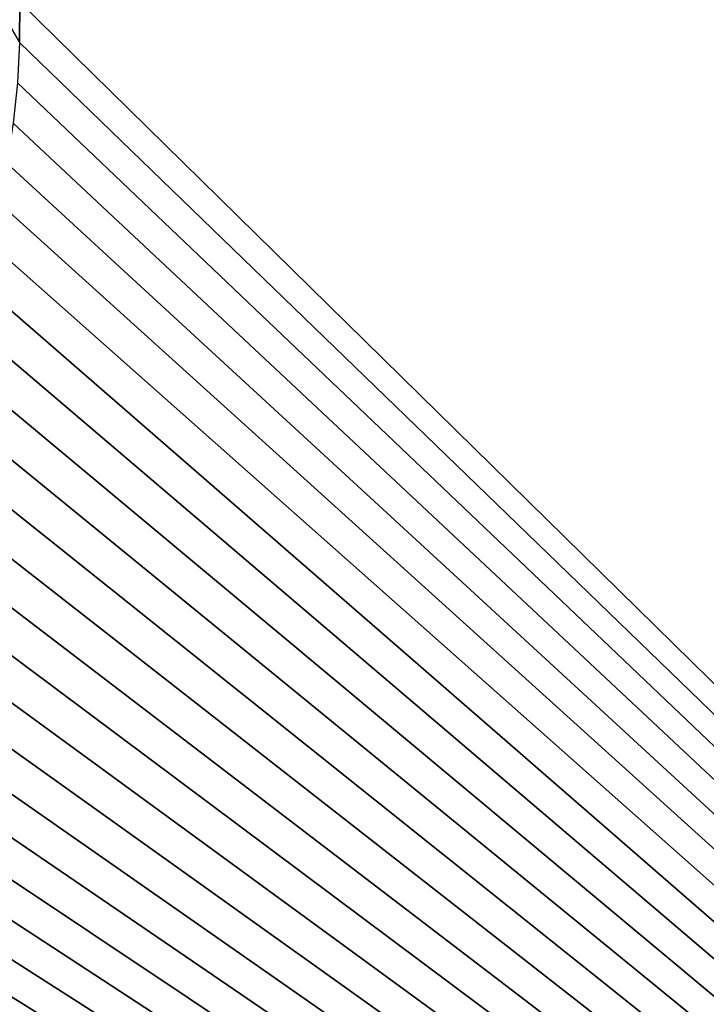
# Model space of a CAD drawing. Extents: x 160 to 309, y 35 to 110.
# Drawn here: x 239 to 243, y 67 to 73 of the extents above; entities that cross this region are included whole.
import ezdxf

# ---------------------------------------------------------------- set-up
doc = ezdxf.new("R2010")
doc.units = 0
doc.layers.add('WANNA', color=254, linetype='CONTINUOUS')

msp = doc.modelspace()

# ---------------------------------------------------------------- linework, layer by layer
at = {"layer": 'WANNA'}
for points in [[(167.6682, 109.5797), (308.5704, 109.5798), (207.1019, 40.4904)], [(308.5704, 109.5798), (308.5704, 40.4904), (207.1019, 40.4904)], [(238.8326, 72.914, 18), (254.2953, 57.7253, 18), (254.2953, 87.8656, 18)], [(238.8318, 72.6917, 18), (238.8326, 72.914, 18), (238.703, 72.9109, 17.994)], [(238.8326, 72.914, 18), (238.8318, 72.6917, 18), (254.2953, 57.7253, 18)], [(238.8318, 72.6917, 18), (238.8197, 72.4696, 18), (254.2953, 57.7253, 18)], [(238.8197, 72.4696, 18), (238.7963, 72.2483, 18), (254.2953, 57.7253, 18)], [(238.7963, 72.2483, 18), (238.7619, 72.0284, 18), (254.2953, 57.7253, 18)], [(238.7619, 72.0284, 18), (238.7167, 71.8102, 18), (254.2953, 57.7253, 18)], [(238.7167, 71.8102, 18), (238.6609, 71.5944, 18), (254.2953, 57.7253, 18)], [(238.6609, 71.5944, 18), (238.5948, 71.3814, 18), (254.2953, 57.7253, 18)], [(238.5948, 71.3814, 18), (238.5185, 71.1718, 18), (254.2953, 57.7253, 18)], [(238.5185, 71.1718, 18), (238.4322, 70.9662, 18), (254.2953, 57.7253, 18)], [(238.4322, 70.9662, 18), (238.3361, 70.7649, 18), (254.2953, 57.7253, 18)], [(238.3361, 70.7649, 18), (238.2304, 70.5687, 18), (254.2953, 57.7253, 18)], [(238.2304, 70.5687, 18), (238.1154, 70.3779, 18), (254.2953, 57.7253, 18)], [(238.1154, 70.3779, 18), (237.9912, 70.193, 18), (254.2953, 57.7253, 18)], [(237.9912, 70.193, 18), (237.8581, 70.0147, 18), (254.2953, 57.7253, 18)], [(237.8581, 70.0147, 18), (237.7161, 69.8435, 18), (254.2953, 57.7253, 18)], [(237.7161, 69.8435, 18), (237.5657, 69.6798, 18), (254.2953, 57.7253, 18)], [(237.5657, 69.6798, 18), (237.4069, 69.5241, 18), (254.2953, 57.7253, 18)], [(237.4069, 69.5241, 18), (237.2402, 69.3768, 18), (254.2953, 57.7253, 18)], [(237.2402, 69.3768, 18), (237.0662, 69.2381, 18), (254.2953, 57.7253, 18)], [(237.0662, 69.2381, 18), (236.8854, 69.1081, 18), (254.2953, 57.7253, 18)], [(236.8854, 69.1081, 18), (236.6982, 68.9871, 18), (254.2953, 57.7253, 18)], [(236.6982, 68.9871, 18), (236.5053, 68.8754, 18), (254.2953, 57.7253, 18)], [(236.5053, 68.8754, 18), (236.307, 68.773, 18), (254.2953, 57.7253, 18)], [(236.307, 68.773, 18), (236.1041, 68.6804, 18), (254.2953, 57.7253, 18)], [(236.1041, 68.6804, 18), (235.8969, 68.5976, 18), (254.2953, 57.7253, 18)], [(235.8969, 68.5976, 18), (235.686, 68.5249, 18), (254.2953, 57.7253, 18)], [(235.686, 68.5249, 18), (235.4719, 68.4626, 18), (254.2953, 57.7253, 18)], [(235.4719, 68.4626, 18), (235.2552, 68.4108, 18), (254.2953, 57.7253, 18)], [(235.2552, 68.4108, 18), (235.0363, 68.3697, 18), (254.2953, 57.7253, 18)], [(208.625, 57.7253, 18), (254.2953, 57.7253, 18), (233.9282, 68.3332, 18)], [(234.1499, 68.3176, 18), (233.9282, 68.3332, 18), (254.2953, 57.7253, 18)], [(234.3721, 68.3134, 18), (234.1499, 68.3176, 18), (254.2953, 57.7253, 18)], [(234.5943, 68.3208, 18), (234.3721, 68.3134, 18), (254.2953, 57.7253, 18)], [(234.8159, 68.3397, 18), (234.5943, 68.3208, 18), (254.2953, 57.7253, 18)], [(235.0363, 68.3697, 18), (234.8159, 68.3397, 18), (254.2953, 57.7253, 18)]]:
    msp.add_3dface(points, dxfattribs=at)

doc.saveas('drawing.dxf')
